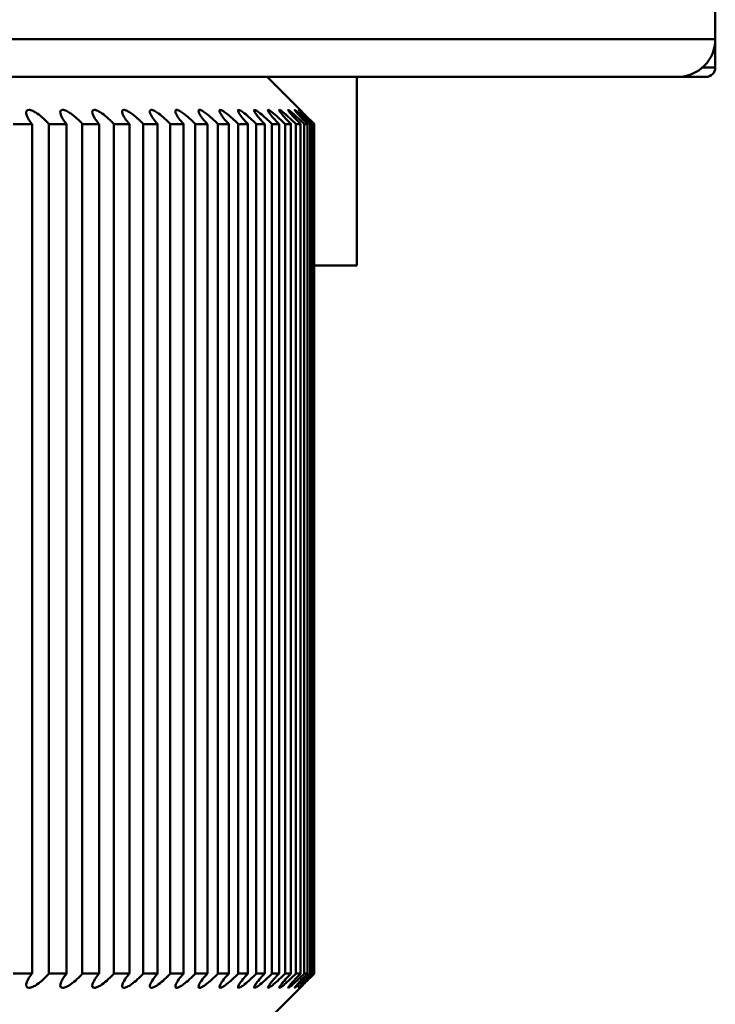
# Model space of a CAD drawing. Units: millimetres. Extents: x 1600 to 3531, y 398 to 2989.
# Drawn here: x 3204 to 3208, y 1324 to 1329 of the extents above; entities that cross this region are included whole.
import ezdxf

# ---------------------------------------------------------------- set-up
doc = ezdxf.new("R2010")
doc.units = ezdxf.units.MM
doc.header["$LTSCALE"] = 6
doc.layers.add('Visible Edges(ISO)', color=7, linetype='Continuous', lineweight=50)
doc.layers.add('Visible Tangent Edges(ISO)', color=7, linetype='Continuous', lineweight=50)

msp = doc.modelspace()

# ---------------------------------------------------------------- linework, layer by layer
at = {"layer": 'Visible Edges(ISO)'}
for p, q in [((3207.5012, 1333.866), (3207.5012, 1329.116)), ((3207.5012, 1328.966), (3207.5012, 1329.116)), ((3207.3012, 1328.916), (3188.4512, 1328.916)), ((3205.1262, 1328.916), (3205.3086, 1328.7336)), ((3205.6012, 1328.916), (3205.6012, 1327.916)), ((3207.4512, 1328.916), (3207.3012, 1328.916)), ((3203.88, 1328.666), (3203.7802, 1328.666)), ((3203.88, 1324.166), (3203.88, 1328.666)), ((3204.0629, 1328.666), (3203.9687, 1328.666)), ((3203.9687, 1328.666), (3203.9687, 1324.166)), ((3204.0629, 1324.166), (3204.0629, 1328.666)), ((3204.2351, 1328.666), (3204.1465, 1328.666)), ((3204.1465, 1328.666), (3204.1465, 1324.166)), ((3204.2351, 1324.166), (3204.2351, 1328.666)), ((3204.396, 1328.666), (3204.3133, 1328.666)), ((3204.3133, 1328.666), (3204.3133, 1324.166)), ((3204.396, 1324.166), (3204.396, 1328.666)), ((3204.5455, 1328.666), (3204.4688, 1328.666)), ((3204.4688, 1328.666), (3204.4688, 1324.166)), ((3204.5455, 1324.166), (3204.5455, 1328.666)), ((3204.6834, 1328.666), (3204.6128, 1328.666)), ((3204.6128, 1328.666), (3204.6128, 1324.166)), ((3204.6834, 1324.166), (3204.6834, 1328.666)), ((3204.8092, 1328.666), (3204.745, 1328.666)), ((3204.745, 1328.666), (3204.745, 1324.166)), ((3204.8092, 1324.166), (3204.8092, 1328.666)), ((3204.9229, 1328.666), (3204.8651, 1328.666)), ((3204.8651, 1328.666), (3204.8651, 1324.166)), ((3204.9229, 1324.166), (3204.9229, 1328.666)), ((3205.0243, 1328.666), (3204.9729, 1328.666)), ((3204.9729, 1328.666), (3204.9729, 1324.166)), ((3205.0243, 1324.166), (3205.0243, 1328.666)), ((3205.1131, 1328.666), (3205.0683, 1328.666)), ((3205.0683, 1328.666), (3205.0683, 1324.166)), ((3205.1131, 1324.166), (3205.1131, 1328.666)), ((3205.1892, 1328.666), (3205.151, 1328.666)), ((3205.151, 1328.666), (3205.151, 1324.166)), ((3205.1892, 1324.166), (3205.1892, 1328.666)), ((3205.2525, 1328.666), (3205.221, 1328.666)), ((3205.221, 1328.666), (3205.221, 1324.166)), ((3205.2525, 1324.166), (3205.2525, 1328.666)), ((3205.3028, 1328.666), (3205.2782, 1328.666)), ((3205.2782, 1328.666), (3205.2782, 1324.166)), ((3205.3028, 1324.166), (3205.3028, 1328.666)), ((3205.3402, 1328.666), (3205.3223, 1328.666)), ((3205.3223, 1328.666), (3205.3223, 1324.166)), ((3205.3402, 1324.166), (3205.3402, 1328.666)), ((3205.3644, 1328.666), (3205.3534, 1328.666)), ((3205.3534, 1328.666), (3205.3534, 1324.166)), ((3205.3644, 1324.166), (3205.3644, 1328.666)), ((3205.3755, 1328.666), (3205.3713, 1328.666)), ((3205.3713, 1328.666), (3205.3713, 1324.166)), ((3205.3755, 1324.166), (3205.3755, 1328.666)), ((3205.3761, 1328.666), (3205.3761, 1324.166)), ((3205.6012, 1327.916), (3205.3761, 1327.916)), ((3203.7802, 1324.166), (3203.88, 1324.166)), ((3203.9687, 1324.166), (3204.0629, 1324.166)), ((3204.1465, 1324.166), (3204.2351, 1324.166)), ((3204.3133, 1324.166), (3204.396, 1324.166)), ((3204.4688, 1324.166), (3204.5455, 1324.166)), ((3204.6128, 1324.166), (3204.6834, 1324.166)), ((3204.745, 1324.166), (3204.8092, 1324.166)), ((3204.8651, 1324.166), (3204.9229, 1324.166)), ((3204.9729, 1324.166), (3205.0243, 1324.166)), ((3205.0683, 1324.166), (3205.1131, 1324.166)), ((3205.151, 1324.166), (3205.1892, 1324.166)), ((3205.221, 1324.166), (3205.2525, 1324.166)), ((3205.2782, 1324.166), (3205.3028, 1324.166)), ((3205.3223, 1324.166), (3205.3402, 1324.166)), ((3205.3534, 1324.166), (3205.3644, 1324.166)), ((3205.3713, 1324.166), (3205.3755, 1324.166)), ((3205.1262, 1323.916), (3205.3086, 1324.0984))]:
    msp.add_line(p, q, dxfattribs=at)
for centre, radius in [((3207.3012, 1329.116), 0.2), ((3207.4512, 1328.966), 0.05)]:
    msp.add_arc(centre, radius, 270, 0, dxfattribs=at)
for points, knots in [([(3203.88, 1328.666), (3203.8799, 1328.6661), (3203.8798, 1328.6663), (3203.8797, 1328.6664), (3203.872, 1328.676), (3203.8649, 1328.6863), (3203.8543, 1328.7059), (3203.8508, 1328.7151), (3203.8493, 1328.7277), (3203.8498, 1328.7325), (3203.8545, 1328.7392), (3203.8587, 1328.741), (3203.8696, 1328.741), (3203.8767, 1328.7392), (3203.8921, 1328.7325), (3203.9004, 1328.7277), (3203.9189, 1328.7151), (3203.9302, 1328.7059), (3203.9511, 1328.6863), (3203.9606, 1328.676), (3203.9685, 1328.6663), (3203.9686, 1328.6661), (3203.9687, 1328.666)], [-0.00005297, -0.00005297, -0.00005297, -0.00005297, 0, 0, 0, 0.00405831, 0.00405831, 0.00811662, 0.00811662, 0.01088941, 0.01088941, 0.01366219, 0.01366219, 0.01643497, 0.01643497, 0.01920775, 0.01920775, 0.02326606, 0.02326606, 0.02732437, 0.02732437, 0.02737735, 0.02737735, 0.02737735, 0.02737735]), ([(3204.0629, 1328.666), (3204.0628, 1328.6661), (3204.0627, 1328.6663), (3204.0626, 1328.6664), (3204.0547, 1328.676), (3204.0473, 1328.6863), (3204.0359, 1328.7059), (3204.032, 1328.7151), (3204.0297, 1328.7277), (3204.0298, 1328.7325), (3204.0338, 1328.7392), (3204.0376, 1328.741), (3204.0479, 1328.741), (3204.0547, 1328.7392), (3204.0697, 1328.7325), (3204.0778, 1328.7277), (3204.0961, 1328.7151), (3204.1074, 1328.7059), (3204.1285, 1328.6863), (3204.1382, 1328.676), (3204.1463, 1328.6663), (3204.1464, 1328.6661), (3204.1465, 1328.666)], [-0.00005297, -0.00005297, -0.00005297, -0.00005297, 0, 0, 0, 0.00405831, 0.00405831, 0.00811662, 0.00811662, 0.01088941, 0.01088941, 0.01366219, 0.01366219, 0.01643497, 0.01643497, 0.01920775, 0.01920775, 0.02326606, 0.02326606, 0.02732437, 0.02732437, 0.02737735, 0.02737735, 0.02737735, 0.02737735]), ([(3204.2351, 1328.666), (3204.235, 1328.6661), (3204.2348, 1328.6663), (3204.2347, 1328.6664), (3204.2266, 1328.676), (3204.2189, 1328.6863), (3204.2067, 1328.7059), (3204.2024, 1328.7151), (3204.1993, 1328.7277), (3204.1991, 1328.7325), (3204.2023, 1328.7392), (3204.2057, 1328.741), (3204.2154, 1328.741), (3204.2219, 1328.7392), (3204.2364, 1328.7325), (3204.2444, 1328.7277), (3204.2625, 1328.7151), (3204.2737, 1328.7059), (3204.2949, 1328.6863), (3204.3048, 1328.676), (3204.3131, 1328.6663), (3204.3132, 1328.6661), (3204.3133, 1328.666)], [-0.00005297, -0.00005297, -0.00005297, -0.00005297, 0, 0, 0, 0.00405831, 0.00405831, 0.00811662, 0.00811662, 0.01088941, 0.01088941, 0.01366219, 0.01366219, 0.01643497, 0.01643497, 0.01920775, 0.01920775, 0.02326606, 0.02326606, 0.02732437, 0.02732437, 0.02737735, 0.02737735, 0.02737735, 0.02737735]), ([(3204.396, 1328.666), (3204.3959, 1328.6661), (3204.3958, 1328.6663), (3204.3957, 1328.6664), (3204.3874, 1328.676), (3204.3793, 1328.6863), (3204.3665, 1328.7059), (3204.3617, 1328.7151), (3204.3578, 1328.7277), (3204.3572, 1328.7325), (3204.3597, 1328.7392), (3204.3627, 1328.741), (3204.3717, 1328.741), (3204.3779, 1328.7392), (3204.3919, 1328.7325), (3204.3997, 1328.7277), (3204.4176, 1328.7151), (3204.4288, 1328.7059), (3204.4501, 1328.6863), (3204.4601, 1328.676), (3204.4686, 1328.6663), (3204.4687, 1328.6661), (3204.4688, 1328.666)], [-0.00005297, -0.00005297, -0.00005297, -0.00005297, 0, 0, 0, 0.00405831, 0.00405831, 0.00811662, 0.00811662, 0.01088941, 0.01088941, 0.01366219, 0.01366219, 0.01643497, 0.01643497, 0.01920775, 0.01920775, 0.02326606, 0.02326606, 0.02732437, 0.02732437, 0.02737735, 0.02737735, 0.02737735, 0.02737735]), ([(3204.5455, 1328.666), (3204.5454, 1328.6661), (3204.5453, 1328.6663), (3204.5452, 1328.6664), (3204.5367, 1328.676), (3204.5283, 1328.6863), (3204.5148, 1328.7059), (3204.5096, 1328.7151), (3204.5049, 1328.7277), (3204.504, 1328.7325), (3204.5057, 1328.7392), (3204.5083, 1328.741), (3204.5166, 1328.741), (3204.5225, 1328.7392), (3204.536, 1328.7325), (3204.5437, 1328.7277), (3204.5612, 1328.7151), (3204.5724, 1328.7059), (3204.5937, 1328.6863), (3204.6039, 1328.676), (3204.6126, 1328.6663), (3204.6127, 1328.6661), (3204.6128, 1328.666)], [-0.00005297, -0.00005297, -0.00005297, -0.00005297, 0, 0, 0, 0.00405831, 0.00405831, 0.00811662, 0.00811662, 0.01088941, 0.01088941, 0.01366219, 0.01366219, 0.01643497, 0.01643497, 0.01920775, 0.01920775, 0.02326606, 0.02326606, 0.02732437, 0.02732437, 0.02737735, 0.02737735, 0.02737735, 0.02737735]), ([(3204.6834, 1328.666), (3204.6832, 1328.6661), (3204.6831, 1328.6663), (3204.683, 1328.6664), (3204.6743, 1328.676), (3204.6657, 1328.6863), (3204.6515, 1328.7059), (3204.6458, 1328.7151), (3204.6404, 1328.7277), (3204.6391, 1328.7325), (3204.6401, 1328.7392), (3204.6423, 1328.741), (3204.6499, 1328.741), (3204.6555, 1328.7392), (3204.6685, 1328.7325), (3204.6759, 1328.7277), (3204.6932, 1328.7151), (3204.7042, 1328.7059), (3204.7256, 1328.6863), (3204.7359, 1328.676), (3204.7447, 1328.6663), (3204.7448, 1328.6661), (3204.745, 1328.666)], [-0.00005297, -0.00005297, -0.00005297, -0.00005297, 0, 0, 0, 0.00405831, 0.00405831, 0.00811662, 0.00811662, 0.01088941, 0.01088941, 0.01366219, 0.01366219, 0.01643497, 0.01643497, 0.01920775, 0.01920775, 0.02326606, 0.02326606, 0.02732437, 0.02732437, 0.02737735, 0.02737735, 0.02737735, 0.02737735]), ([(3204.8092, 1328.666), (3204.8091, 1328.6661), (3204.809, 1328.6663), (3204.8089, 1328.6664), (3204.8, 1328.676), (3204.7912, 1328.6863), (3204.7763, 1328.7059), (3204.7703, 1328.7151), (3204.7641, 1328.7277), (3204.7624, 1328.7325), (3204.7626, 1328.7392), (3204.7644, 1328.741), (3204.7713, 1328.741), (3204.7765, 1328.7392), (3204.789, 1328.7325), (3204.7962, 1328.7277), (3204.8131, 1328.7151), (3204.8241, 1328.7059), (3204.8454, 1328.6863), (3204.8558, 1328.676), (3204.8648, 1328.6663), (3204.8649, 1328.6661), (3204.8651, 1328.666)], [-0.00005297, -0.00005297, -0.00005297, -0.00005297, 0, 0, 0, 0.00405831, 0.00405831, 0.00811662, 0.00811662, 0.01088941, 0.01088941, 0.01366219, 0.01366219, 0.01643497, 0.01643497, 0.01920775, 0.01920775, 0.02326606, 0.02326606, 0.02732437, 0.02732437, 0.02737735, 0.02737735, 0.02737735, 0.02737735]), ([(3204.9229, 1328.666), (3204.9228, 1328.6661), (3204.9227, 1328.6663), (3204.9226, 1328.6664), (3204.9136, 1328.676), (3204.9045, 1328.6863), (3204.889, 1328.7059), (3204.8826, 1328.7151), (3204.8756, 1328.7277), (3204.8736, 1328.7325), (3204.873, 1328.7392), (3204.8745, 1328.741), (3204.8806, 1328.741), (3204.8855, 1328.7392), (3204.8974, 1328.7325), (3204.9044, 1328.7277), (3204.9209, 1328.7151), (3204.9318, 1328.7059), (3204.9531, 1328.6863), (3204.9635, 1328.676), (3204.9726, 1328.6663), (3204.9728, 1328.6661), (3204.9729, 1328.666)], [-0.00005297, -0.00005297, -0.00005297, -0.00005297, 0, 0, 0, 0.00405831, 0.00405831, 0.00811662, 0.00811662, 0.01088941, 0.01088941, 0.01366219, 0.01366219, 0.01643497, 0.01643497, 0.01920775, 0.01920775, 0.02326606, 0.02326606, 0.02732437, 0.02732437, 0.02737735, 0.02737735, 0.02737735, 0.02737735]), ([(3205.0243, 1328.666), (3205.0242, 1328.6661), (3205.0241, 1328.6663), (3205.0239, 1328.6664), (3205.0148, 1328.676), (3205.0055, 1328.6863), (3204.9894, 1328.7059), (3204.9826, 1328.7151), (3204.9749, 1328.7277), (3204.9725, 1328.7325), (3204.9712, 1328.7392), (3204.9722, 1328.741), (3204.9776, 1328.741), (3204.9822, 1328.7392), (3204.9935, 1328.7325), (3205.0002, 1328.7277), (3205.0163, 1328.7151), (3205.0271, 1328.7059), (3205.0483, 1328.6863), (3205.0587, 1328.676), (3205.068, 1328.6663), (3205.0681, 1328.6661), (3205.0683, 1328.666)], [-0.00005297, -0.00005297, -0.00005297, -0.00005297, 0, 0, 0, 0.00405831, 0.00405831, 0.00811662, 0.00811662, 0.01088941, 0.01088941, 0.01366219, 0.01366219, 0.01643497, 0.01643497, 0.01920775, 0.01920775, 0.02326606, 0.02326606, 0.02732437, 0.02732437, 0.02737735, 0.02737735, 0.02737735, 0.02737735]), ([(3205.1131, 1328.666), (3205.113, 1328.6661), (3205.1129, 1328.6663), (3205.1127, 1328.6664), (3205.1035, 1328.676), (3205.094, 1328.6863), (3205.0773, 1328.7059), (3205.0701, 1328.7151), (3205.0617, 1328.7277), (3205.059, 1328.7325), (3205.0569, 1328.7392), (3205.0575, 1328.741), (3205.0622, 1328.741), (3205.0664, 1328.7392), (3205.0771, 1328.7325), (3205.0836, 1328.7277), (3205.0993, 1328.7151), (3205.1098, 1328.7059), (3205.1309, 1328.6863), (3205.1414, 1328.676), (3205.1508, 1328.6663), (3205.1509, 1328.6661), (3205.151, 1328.666)], [-0.00005297, -0.00005297, -0.00005297, -0.00005297, 0, 0, 0, 0.00405831, 0.00405831, 0.00811662, 0.00811662, 0.01088941, 0.01088941, 0.01366219, 0.01366219, 0.01643497, 0.01643497, 0.01920775, 0.01920775, 0.02326606, 0.02326606, 0.02732437, 0.02732437, 0.02737735, 0.02737735, 0.02737735, 0.02737735]), ([(3205.1892, 1328.666), (3205.1891, 1328.6661), (3205.189, 1328.6663), (3205.1888, 1328.6664), (3205.1795, 1328.676), (3205.1698, 1328.6863), (3205.1526, 1328.7059), (3205.1451, 1328.7151), (3205.1359, 1328.7277), (3205.1329, 1328.7325), (3205.13, 1328.7392), (3205.1302, 1328.741), (3205.1342, 1328.741), (3205.138, 1328.7392), (3205.148, 1328.7325), (3205.1543, 1328.7277), (3205.1695, 1328.7151), (3205.1799, 1328.7059), (3205.2008, 1328.6863), (3205.2113, 1328.676), (3205.2208, 1328.6663), (3205.2209, 1328.6661), (3205.221, 1328.666)], [-0.00005297, -0.00005297, -0.00005297, -0.00005297, 0, 0, 0, 0.00405831, 0.00405831, 0.00811662, 0.00811662, 0.01088941, 0.01088941, 0.01366219, 0.01366219, 0.01643497, 0.01643497, 0.01920775, 0.01920775, 0.02326606, 0.02326606, 0.02732437, 0.02732437, 0.02737735, 0.02737735, 0.02737735, 0.02737735]), ([(3205.2525, 1328.666), (3205.2524, 1328.6661), (3205.2523, 1328.6663), (3205.2521, 1328.6664), (3205.2427, 1328.676), (3205.2329, 1328.6863), (3205.2151, 1328.7059), (3205.2072, 1328.7151), (3205.1974, 1328.7277), (3205.194, 1328.7325), (3205.1904, 1328.7392), (3205.1902, 1328.741), (3205.1934, 1328.741), (3205.1968, 1328.7392), (3205.2062, 1328.7325), (3205.2122, 1328.7277), (3205.2269, 1328.7151), (3205.2371, 1328.7059), (3205.2578, 1328.6863), (3205.2683, 1328.676), (3205.2779, 1328.6663), (3205.278, 1328.6661), (3205.2782, 1328.666)], [-0.00005297, -0.00005297, -0.00005297, -0.00005297, 0, 0, 0, 0.00405831, 0.00405831, 0.00811662, 0.00811662, 0.01088941, 0.01088941, 0.01366219, 0.01366219, 0.01643497, 0.01643497, 0.01920775, 0.01920775, 0.02326606, 0.02326606, 0.02732437, 0.02732437, 0.02737735, 0.02737735, 0.02737735, 0.02737735]), ([(3205.3028, 1328.666), (3205.3027, 1328.6661), (3205.3026, 1328.6663), (3205.3025, 1328.6664), (3205.293, 1328.676), (3205.283, 1328.6863), (3205.2648, 1328.7059), (3205.2565, 1328.7151), (3205.2461, 1328.7277), (3205.2423, 1328.7325), (3205.2379, 1328.7392), (3205.2374, 1328.741), (3205.2398, 1328.741), (3205.2428, 1328.7392), (3205.2516, 1328.7325), (3205.2573, 1328.7277), (3205.2715, 1328.7151), (3205.2814, 1328.7059), (3205.3019, 1328.6863), (3205.3124, 1328.676), (3205.322, 1328.6663), (3205.3222, 1328.6661), (3205.3223, 1328.666)], [-0.00005297, -0.00005297, -0.00005297, -0.00005297, 0, 0, 0, 0.00405831, 0.00405831, 0.00811662, 0.00811662, 0.01088941, 0.01088941, 0.01366219, 0.01366219, 0.01643497, 0.01643497, 0.01920775, 0.01920775, 0.02326606, 0.02326606, 0.02732437, 0.02732437, 0.02737735, 0.02737735, 0.02737735, 0.02737735]), ([(3205.3402, 1328.666), (3205.34, 1328.6661), (3205.3399, 1328.6663), (3205.3398, 1328.6664), (3205.3303, 1328.676), (3205.3201, 1328.6863), (3205.3015, 1328.7059), (3205.2929, 1328.7151), (3205.2818, 1328.7277), (3205.2777, 1328.7325), (3205.2726, 1328.7392), (3205.2716, 1328.741), (3205.2732, 1328.741), (3205.2759, 1328.7392), (3205.284, 1328.7325), (3205.2894, 1328.7277), (3205.303, 1328.7151), (3205.3128, 1328.7059), (3205.333, 1328.6863), (3205.3434, 1328.676), (3205.3531, 1328.6663), (3205.3532, 1328.6661), (3205.3534, 1328.666)], [-0.00005297, -0.00005297, -0.00005297, -0.00005297, 0, 0, 0, 0.00405831, 0.00405831, 0.00811662, 0.00811662, 0.01088941, 0.01088941, 0.01366219, 0.01366219, 0.01643497, 0.01643497, 0.01920775, 0.01920775, 0.02326606, 0.02326606, 0.02732437, 0.02732437, 0.02737735, 0.02737735, 0.02737735, 0.02737735]), ([(3205.3644, 1328.666), (3205.3643, 1328.6661), (3205.3641, 1328.6663), (3205.364, 1328.6664), (3205.3545, 1328.676), (3205.3442, 1328.6863), (3205.3251, 1328.7059), (3205.3163, 1328.7151), (3205.3045, 1328.7277), (3205.3001, 1328.7325), (3205.2943, 1328.7392), (3205.2929, 1328.741), (3205.2937, 1328.741), (3205.296, 1328.7392), (3205.3034, 1328.7325), (3205.3085, 1328.7277), (3205.3216, 1328.7151), (3205.3311, 1328.7059), (3205.3509, 1328.6863), (3205.3614, 1328.676), (3205.3711, 1328.6663), (3205.3712, 1328.6661), (3205.3713, 1328.666)], [-0.00005297, -0.00005297, -0.00005297, -0.00005297, 0, 0, 0, 0.00405831, 0.00405831, 0.00811662, 0.00811662, 0.01088941, 0.01088941, 0.01366219, 0.01366219, 0.01643497, 0.01643497, 0.01920775, 0.01920775, 0.02326606, 0.02326606, 0.02732437, 0.02732437, 0.02737735, 0.02737735, 0.02737735, 0.02737735]), ([(3205.3755, 1328.666), (3205.3753, 1328.6661), (3205.3752, 1328.6663), (3205.3751, 1328.6664), (3205.3655, 1328.676), (3205.3552, 1328.6863), (3205.3357, 1328.7059), (3205.3266, 1328.7151), (3205.3142, 1328.7277), (3205.3094, 1328.7325), (3205.3029, 1328.7392), (3205.3011, 1328.741), (3205.3012, 1328.741), (3205.3031, 1328.7392), (3205.3098, 1328.7325), (3205.3146, 1328.7277), (3205.3271, 1328.7151), (3205.3363, 1328.7059), (3205.3558, 1328.6863), (3205.3662, 1328.676), (3205.3759, 1328.6663), (3205.376, 1328.6661), (3205.3761, 1328.666)], [-0.00005297, -0.00005297, -0.00005297, -0.00005297, 0, 0, 0, 0.00405831, 0.00405831, 0.00811662, 0.00811662, 0.01088941, 0.01088941, 0.01366219, 0.01366219, 0.01643497, 0.01643497, 0.01920775, 0.01920775, 0.02326606, 0.02326606, 0.02732437, 0.02732437, 0.02737735, 0.02737735, 0.02737735, 0.02737735]), ([(3203.9687, 1324.166), (3203.9686, 1324.1659), (3203.9685, 1324.1658), (3203.9606, 1324.1561), (3203.9511, 1324.1457), (3203.9302, 1324.1261), (3203.9189, 1324.1169), (3203.9004, 1324.1044), (3203.8921, 1324.0995), (3203.8767, 1324.0929), (3203.8696, 1324.091), (3203.8587, 1324.091), (3203.8545, 1324.0929), (3203.8498, 1324.0995), (3203.8493, 1324.1044), (3203.8508, 1324.1169), (3203.8543, 1324.1261), (3203.8649, 1324.1457), (3203.872, 1324.1561), (3203.8797, 1324.1656), (3203.8798, 1324.1658), (3203.8799, 1324.1659), (3203.88, 1324.166)], [-0.02737735, -0.02737735, -0.02737735, -0.02737735, -0.02732437, -0.02732437, -0.02326606, -0.02326606, -0.01920775, -0.01920775, -0.01643497, -0.01643497, -0.01366219, -0.01366219, -0.01088941, -0.01088941, -0.00811662, -0.00811662, -0.00405831, -0.00405831, 0, 0, 0, 0.00005297, 0.00005297, 0.00005297, 0.00005297]), ([(3204.1465, 1324.166), (3204.1464, 1324.1659), (3204.1463, 1324.1658), (3204.1382, 1324.1561), (3204.1285, 1324.1457), (3204.1074, 1324.1261), (3204.0961, 1324.1169), (3204.0778, 1324.1044), (3204.0697, 1324.0995), (3204.0547, 1324.0929), (3204.0479, 1324.091), (3204.0376, 1324.091), (3204.0338, 1324.0929), (3204.0298, 1324.0995), (3204.0297, 1324.1044), (3204.032, 1324.1169), (3204.0359, 1324.1261), (3204.0473, 1324.1457), (3204.0547, 1324.1561), (3204.0626, 1324.1656), (3204.0627, 1324.1658), (3204.0628, 1324.1659), (3204.0629, 1324.166)], [-0.02737735, -0.02737735, -0.02737735, -0.02737735, -0.02732437, -0.02732437, -0.02326606, -0.02326606, -0.01920775, -0.01920775, -0.01643497, -0.01643497, -0.01366219, -0.01366219, -0.01088941, -0.01088941, -0.00811662, -0.00811662, -0.00405831, -0.00405831, 0, 0, 0, 0.00005297, 0.00005297, 0.00005297, 0.00005297]), ([(3204.3133, 1324.166), (3204.3132, 1324.1659), (3204.3131, 1324.1658), (3204.3048, 1324.1561), (3204.2949, 1324.1457), (3204.2737, 1324.1261), (3204.2625, 1324.1169), (3204.2444, 1324.1044), (3204.2364, 1324.0995), (3204.2219, 1324.0929), (3204.2154, 1324.091), (3204.2057, 1324.091), (3204.2023, 1324.0929), (3204.1991, 1324.0995), (3204.1993, 1324.1044), (3204.2024, 1324.1169), (3204.2067, 1324.1261), (3204.2189, 1324.1457), (3204.2266, 1324.1561), (3204.2347, 1324.1656), (3204.2348, 1324.1658), (3204.235, 1324.1659), (3204.2351, 1324.166)], [-0.02737735, -0.02737735, -0.02737735, -0.02737735, -0.02732437, -0.02732437, -0.02326606, -0.02326606, -0.01920775, -0.01920775, -0.01643497, -0.01643497, -0.01366219, -0.01366219, -0.01088941, -0.01088941, -0.00811662, -0.00811662, -0.00405831, -0.00405831, 0, 0, 0, 0.00005297, 0.00005297, 0.00005297, 0.00005297]), ([(3204.4688, 1324.166), (3204.4687, 1324.1659), (3204.4686, 1324.1658), (3204.4601, 1324.1561), (3204.4501, 1324.1457), (3204.4288, 1324.1261), (3204.4176, 1324.1169), (3204.3997, 1324.1044), (3204.3919, 1324.0995), (3204.3779, 1324.0929), (3204.3717, 1324.091), (3204.3627, 1324.091), (3204.3597, 1324.0929), (3204.3572, 1324.0995), (3204.3578, 1324.1044), (3204.3617, 1324.1169), (3204.3665, 1324.1261), (3204.3793, 1324.1457), (3204.3874, 1324.1561), (3204.3957, 1324.1656), (3204.3958, 1324.1658), (3204.3959, 1324.1659), (3204.396, 1324.166)], [-0.02737735, -0.02737735, -0.02737735, -0.02737735, -0.02732437, -0.02732437, -0.02326606, -0.02326606, -0.01920775, -0.01920775, -0.01643497, -0.01643497, -0.01366219, -0.01366219, -0.01088941, -0.01088941, -0.00811662, -0.00811662, -0.00405831, -0.00405831, 0, 0, 0, 0.00005297, 0.00005297, 0.00005297, 0.00005297]), ([(3204.6128, 1324.166), (3204.6127, 1324.1659), (3204.6126, 1324.1658), (3204.6039, 1324.1561), (3204.5937, 1324.1457), (3204.5724, 1324.1261), (3204.5612, 1324.1169), (3204.5437, 1324.1044), (3204.536, 1324.0995), (3204.5225, 1324.0929), (3204.5166, 1324.091), (3204.5083, 1324.091), (3204.5057, 1324.0929), (3204.504, 1324.0995), (3204.5049, 1324.1044), (3204.5096, 1324.1169), (3204.5148, 1324.1261), (3204.5283, 1324.1457), (3204.5367, 1324.1561), (3204.5452, 1324.1656), (3204.5453, 1324.1658), (3204.5454, 1324.1659), (3204.5455, 1324.166)], [-0.02737735, -0.02737735, -0.02737735, -0.02737735, -0.02732437, -0.02732437, -0.02326606, -0.02326606, -0.01920775, -0.01920775, -0.01643497, -0.01643497, -0.01366219, -0.01366219, -0.01088941, -0.01088941, -0.00811662, -0.00811662, -0.00405831, -0.00405831, 0, 0, 0, 0.00005297, 0.00005297, 0.00005297, 0.00005297]), ([(3204.745, 1324.166), (3204.7448, 1324.1659), (3204.7447, 1324.1658), (3204.7359, 1324.1561), (3204.7256, 1324.1457), (3204.7042, 1324.1261), (3204.6932, 1324.1169), (3204.6759, 1324.1044), (3204.6685, 1324.0995), (3204.6555, 1324.0929), (3204.6499, 1324.091), (3204.6423, 1324.091), (3204.6401, 1324.0929), (3204.6391, 1324.0995), (3204.6404, 1324.1044), (3204.6458, 1324.1169), (3204.6515, 1324.1261), (3204.6657, 1324.1457), (3204.6743, 1324.1561), (3204.683, 1324.1656), (3204.6831, 1324.1658), (3204.6832, 1324.1659), (3204.6834, 1324.166)], [-0.02737735, -0.02737735, -0.02737735, -0.02737735, -0.02732437, -0.02732437, -0.02326606, -0.02326606, -0.01920775, -0.01920775, -0.01643497, -0.01643497, -0.01366219, -0.01366219, -0.01088941, -0.01088941, -0.00811662, -0.00811662, -0.00405831, -0.00405831, 0, 0, 0, 0.00005297, 0.00005297, 0.00005297, 0.00005297]), ([(3204.8651, 1324.166), (3204.8649, 1324.1659), (3204.8648, 1324.1658), (3204.8558, 1324.1561), (3204.8454, 1324.1457), (3204.8241, 1324.1261), (3204.8131, 1324.1169), (3204.7962, 1324.1044), (3204.789, 1324.0995), (3204.7765, 1324.0929), (3204.7713, 1324.091), (3204.7644, 1324.091), (3204.7626, 1324.0929), (3204.7624, 1324.0995), (3204.7641, 1324.1044), (3204.7703, 1324.1169), (3204.7763, 1324.1261), (3204.7912, 1324.1457), (3204.8, 1324.1561), (3204.8089, 1324.1656), (3204.809, 1324.1658), (3204.8091, 1324.1659), (3204.8092, 1324.166)], [-0.02737735, -0.02737735, -0.02737735, -0.02737735, -0.02732437, -0.02732437, -0.02326606, -0.02326606, -0.01920775, -0.01920775, -0.01643497, -0.01643497, -0.01366219, -0.01366219, -0.01088941, -0.01088941, -0.00811662, -0.00811662, -0.00405831, -0.00405831, 0, 0, 0, 0.00005297, 0.00005297, 0.00005297, 0.00005297]), ([(3204.9729, 1324.166), (3204.9728, 1324.1659), (3204.9726, 1324.1658), (3204.9635, 1324.1561), (3204.9531, 1324.1457), (3204.9318, 1324.1261), (3204.9209, 1324.1169), (3204.9044, 1324.1044), (3204.8974, 1324.0995), (3204.8855, 1324.0929), (3204.8806, 1324.091), (3204.8745, 1324.091), (3204.873, 1324.0929), (3204.8736, 1324.0995), (3204.8756, 1324.1044), (3204.8826, 1324.1169), (3204.889, 1324.1261), (3204.9045, 1324.1457), (3204.9136, 1324.1561), (3204.9226, 1324.1656), (3204.9227, 1324.1658), (3204.9228, 1324.1659), (3204.9229, 1324.166)], [-0.02737735, -0.02737735, -0.02737735, -0.02737735, -0.02732437, -0.02732437, -0.02326606, -0.02326606, -0.01920775, -0.01920775, -0.01643497, -0.01643497, -0.01366219, -0.01366219, -0.01088941, -0.01088941, -0.00811662, -0.00811662, -0.00405831, -0.00405831, 0, 0, 0, 0.00005297, 0.00005297, 0.00005297, 0.00005297]), ([(3205.0683, 1324.166), (3205.0681, 1324.1659), (3205.068, 1324.1658), (3205.0587, 1324.1561), (3205.0483, 1324.1457), (3205.0271, 1324.1261), (3205.0163, 1324.1169), (3205.0002, 1324.1044), (3204.9935, 1324.0995), (3204.9822, 1324.0929), (3204.9776, 1324.091), (3204.9722, 1324.091), (3204.9712, 1324.0929), (3204.9725, 1324.0995), (3204.9749, 1324.1044), (3204.9826, 1324.1169), (3204.9894, 1324.1261), (3205.0055, 1324.1457), (3205.0148, 1324.1561), (3205.0239, 1324.1656), (3205.0241, 1324.1658), (3205.0242, 1324.1659), (3205.0243, 1324.166)], [-0.02737735, -0.02737735, -0.02737735, -0.02737735, -0.02732437, -0.02732437, -0.02326606, -0.02326606, -0.01920775, -0.01920775, -0.01643497, -0.01643497, -0.01366219, -0.01366219, -0.01088941, -0.01088941, -0.00811662, -0.00811662, -0.00405831, -0.00405831, 0, 0, 0, 0.00005297, 0.00005297, 0.00005297, 0.00005297]), ([(3205.151, 1324.166), (3205.1509, 1324.1659), (3205.1508, 1324.1658), (3205.1414, 1324.1561), (3205.1309, 1324.1457), (3205.1098, 1324.1261), (3205.0993, 1324.1169), (3205.0836, 1324.1044), (3205.0771, 1324.0995), (3205.0664, 1324.0929), (3205.0622, 1324.091), (3205.0575, 1324.091), (3205.0569, 1324.0929), (3205.059, 1324.0995), (3205.0617, 1324.1044), (3205.0701, 1324.1169), (3205.0773, 1324.1261), (3205.094, 1324.1457), (3205.1035, 1324.1561), (3205.1127, 1324.1656), (3205.1129, 1324.1658), (3205.113, 1324.1659), (3205.1131, 1324.166)], [-0.02737735, -0.02737735, -0.02737735, -0.02737735, -0.02732437, -0.02732437, -0.02326606, -0.02326606, -0.01920775, -0.01920775, -0.01643497, -0.01643497, -0.01366219, -0.01366219, -0.01088941, -0.01088941, -0.00811662, -0.00811662, -0.00405831, -0.00405831, 0, 0, 0, 0.00005297, 0.00005297, 0.00005297, 0.00005297]), ([(3205.221, 1324.166), (3205.2209, 1324.1659), (3205.2208, 1324.1658), (3205.2113, 1324.1561), (3205.2008, 1324.1457), (3205.1799, 1324.1261), (3205.1695, 1324.1169), (3205.1543, 1324.1044), (3205.148, 1324.0995), (3205.138, 1324.0929), (3205.1342, 1324.091), (3205.1302, 1324.091), (3205.13, 1324.0929), (3205.1329, 1324.0995), (3205.1359, 1324.1044), (3205.1451, 1324.1169), (3205.1526, 1324.1261), (3205.1698, 1324.1457), (3205.1795, 1324.1561), (3205.1888, 1324.1656), (3205.189, 1324.1658), (3205.1891, 1324.1659), (3205.1892, 1324.166)], [-0.02737735, -0.02737735, -0.02737735, -0.02737735, -0.02732437, -0.02732437, -0.02326606, -0.02326606, -0.01920775, -0.01920775, -0.01643497, -0.01643497, -0.01366219, -0.01366219, -0.01088941, -0.01088941, -0.00811662, -0.00811662, -0.00405831, -0.00405831, 0, 0, 0, 0.00005297, 0.00005297, 0.00005297, 0.00005297]), ([(3205.2782, 1324.166), (3205.278, 1324.1659), (3205.2779, 1324.1658), (3205.2683, 1324.1561), (3205.2578, 1324.1457), (3205.2371, 1324.1261), (3205.2269, 1324.1169), (3205.2122, 1324.1044), (3205.2062, 1324.0995), (3205.1968, 1324.0929), (3205.1934, 1324.091), (3205.1902, 1324.091), (3205.1904, 1324.0929), (3205.194, 1324.0995), (3205.1974, 1324.1044), (3205.2072, 1324.1169), (3205.2151, 1324.1261), (3205.2329, 1324.1457), (3205.2427, 1324.1561), (3205.2521, 1324.1656), (3205.2523, 1324.1658), (3205.2524, 1324.1659), (3205.2525, 1324.166)], [-0.02737735, -0.02737735, -0.02737735, -0.02737735, -0.02732437, -0.02732437, -0.02326606, -0.02326606, -0.01920775, -0.01920775, -0.01643497, -0.01643497, -0.01366219, -0.01366219, -0.01088941, -0.01088941, -0.00811662, -0.00811662, -0.00405831, -0.00405831, 0, 0, 0, 0.00005297, 0.00005297, 0.00005297, 0.00005297]), ([(3205.3223, 1324.166), (3205.3222, 1324.1659), (3205.322, 1324.1658), (3205.3124, 1324.1561), (3205.3019, 1324.1457), (3205.2814, 1324.1261), (3205.2715, 1324.1169), (3205.2573, 1324.1044), (3205.2516, 1324.0995), (3205.2428, 1324.0929), (3205.2398, 1324.091), (3205.2374, 1324.091), (3205.2379, 1324.0929), (3205.2423, 1324.0995), (3205.2461, 1324.1044), (3205.2565, 1324.1169), (3205.2648, 1324.1261), (3205.283, 1324.1457), (3205.293, 1324.1561), (3205.3025, 1324.1656), (3205.3026, 1324.1658), (3205.3027, 1324.1659), (3205.3028, 1324.166)], [-0.02737735, -0.02737735, -0.02737735, -0.02737735, -0.02732437, -0.02732437, -0.02326606, -0.02326606, -0.01920775, -0.01920775, -0.01643497, -0.01643497, -0.01366219, -0.01366219, -0.01088941, -0.01088941, -0.00811662, -0.00811662, -0.00405831, -0.00405831, 0, 0, 0, 0.00005297, 0.00005297, 0.00005297, 0.00005297]), ([(3205.3534, 1324.166), (3205.3532, 1324.1659), (3205.3531, 1324.1658), (3205.3434, 1324.1561), (3205.333, 1324.1457), (3205.3128, 1324.1261), (3205.303, 1324.1169), (3205.2894, 1324.1044), (3205.284, 1324.0995), (3205.2759, 1324.0929), (3205.2732, 1324.091), (3205.2716, 1324.091), (3205.2726, 1324.0929), (3205.2777, 1324.0995), (3205.2818, 1324.1044), (3205.2929, 1324.1169), (3205.3015, 1324.1261), (3205.3201, 1324.1457), (3205.3303, 1324.1561), (3205.3398, 1324.1656), (3205.3399, 1324.1658), (3205.34, 1324.1659), (3205.3402, 1324.166)], [-0.02737735, -0.02737735, -0.02737735, -0.02737735, -0.02732437, -0.02732437, -0.02326606, -0.02326606, -0.01920775, -0.01920775, -0.01643497, -0.01643497, -0.01366219, -0.01366219, -0.01088941, -0.01088941, -0.00811662, -0.00811662, -0.00405831, -0.00405831, 0, 0, 0, 0.00005297, 0.00005297, 0.00005297, 0.00005297]), ([(3205.3713, 1324.166), (3205.3712, 1324.1659), (3205.3711, 1324.1658), (3205.3614, 1324.1561), (3205.3509, 1324.1457), (3205.3311, 1324.1261), (3205.3216, 1324.1169), (3205.3085, 1324.1044), (3205.3034, 1324.0995), (3205.296, 1324.0929), (3205.2937, 1324.091), (3205.2929, 1324.091), (3205.2943, 1324.0929), (3205.3001, 1324.0995), (3205.3045, 1324.1044), (3205.3163, 1324.1169), (3205.3251, 1324.1261), (3205.3442, 1324.1457), (3205.3545, 1324.1561), (3205.364, 1324.1656), (3205.3641, 1324.1658), (3205.3643, 1324.1659), (3205.3644, 1324.166)], [-0.02737735, -0.02737735, -0.02737735, -0.02737735, -0.02732437, -0.02732437, -0.02326606, -0.02326606, -0.01920775, -0.01920775, -0.01643497, -0.01643497, -0.01366219, -0.01366219, -0.01088941, -0.01088941, -0.00811662, -0.00811662, -0.00405831, -0.00405831, 0, 0, 0, 0.00005297, 0.00005297, 0.00005297, 0.00005297]), ([(3205.3761, 1324.166), (3205.376, 1324.1659), (3205.3759, 1324.1658), (3205.3662, 1324.1561), (3205.3558, 1324.1457), (3205.3363, 1324.1261), (3205.3271, 1324.1169), (3205.3146, 1324.1044), (3205.3098, 1324.0995), (3205.3031, 1324.0929), (3205.3012, 1324.091), (3205.3011, 1324.091), (3205.3029, 1324.0929), (3205.3094, 1324.0995), (3205.3142, 1324.1044), (3205.3266, 1324.1169), (3205.3357, 1324.1261), (3205.3552, 1324.1457), (3205.3655, 1324.1561), (3205.3751, 1324.1656), (3205.3752, 1324.1658), (3205.3753, 1324.1659), (3205.3755, 1324.166)], [-0.02737735, -0.02737735, -0.02737735, -0.02737735, -0.02732437, -0.02732437, -0.02326606, -0.02326606, -0.01920775, -0.01920775, -0.01643497, -0.01643497, -0.01366219, -0.01366219, -0.01088941, -0.01088941, -0.00811662, -0.00811662, -0.00405831, -0.00405831, 0, 0, 0, 0.00005297, 0.00005297, 0.00005297, 0.00005297])]:
    msp.add_open_spline(points, degree=3, knots=knots, dxfattribs=at)
at = {"layer": 'Visible Tangent Edges(ISO)'}
for p, q in [((3188.2512, 1329.116), (3207.5012, 1329.116)), ((3207.4335, 1328.966), (3207.5012, 1328.966))]:
    msp.add_line(p, q, dxfattribs=at)

doc.saveas('drawing.dxf')
